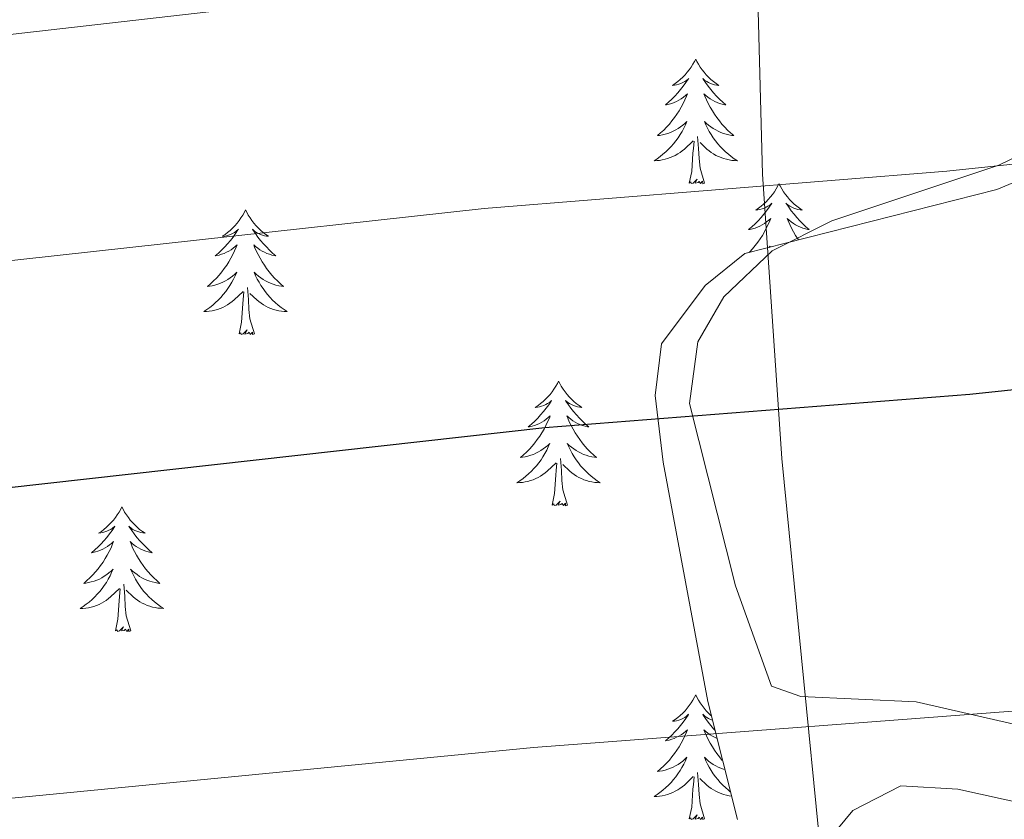
# Model space of a CAD drawing. Units: metres. Extents: x 613308 to 617812, y 4733597 to 4736641.
# Drawn here: x 614847 to 614941, y 4734830 to 4734907 of the extents above; entities that cross this region are included whole.
import ezdxf

# ---------------------------------------------------------------- set-up
doc = ezdxf.new("R2010")
doc.units = ezdxf.units.M
doc.header["$MEASUREMENT"] = 0
doc.linetypes.add('TRAZOSX2', pattern=[1.5, 1, -0.5])
for name, color, linetype, lineweight in [('Level 1', 19, 'Continuous', 0), ('Level 35', 92, 'TRAZOSX2', 0), ('Level 36', 19, 'Continuous', 40), ('Level 4', 36, 'Continuous', 30), ('Level 5', 36, 'Continuous', 0)]:
    doc.layers.add(name, color=color, linetype=linetype, lineweight=lineweight)

msp = doc.modelspace()

# ---------------------------------------------------------------- linework, layer by layer
at = {"layer": 'Level 1', "color": 19, "linetype": 'Continuous', "lineweight": 0, "ltscale": 0.5}
msp.add_polyline3d([(614937.44, 4734761.03, 642.4), (614931, 4734788.92, 638.08), (614926.83, 4734807.56, 635.17), (614923.29, 4734826.6, 632.63), (614919.52, 4734864.7, 626.17), (614917.67, 4734891.89, 619.75), (614916.7, 4734929.13, 610.29), (614914.79, 4734960.9, 603.68), (614913.31, 4734998.65, 595.15), (614908.37, 4735038.39, 586.39), (614908.06, 4735063.82, 581.27), (614905.13, 4735085.15, 576.28), (614899.92, 4735105.81, 571.33), (614889.21, 4735140.27, 564.83), (614880.19, 4735171.31, 557.95), (614874.11, 4735190.56, 553.69), (614862.22, 4735216.87, 548.93), (614860.27, 4735231.21, 545.03), (614853.09, 4735256.68, 541.56), (614849.29, 4735276.48, 542.06)], dxfattribs=at)
at = {"layer": 'Level 35', "color": 92, "linetype": 'Continuous', "lineweight": 0, "ltscale": 0.5}
msp.add_polyline3d([(614969.95, 4734917.16, 615.48), (614967.8, 4734912.67, 616.32), (614949.75, 4734895.58, 619.37), (614945.65, 4734892.76, 619.85), (614940.09, 4734890.44, 620.57), (614916, 4734884.3, 621.12), (614912.21, 4734881.25, 622.18), (614908.03, 4734875.67, 622.87), (614907.41, 4734870.74, 623.63), (614908.19, 4734864.36, 624.4), (614912.46, 4734841.48, 631.44), (614915.28, 4734830.18, 631.72)], dxfattribs=at)
at = {"layer": 'Level 36', "color": 92, "linetype": 'Continuous', "lineweight": 0}
for points in [[(614911.3, 4734902.89, 0.01), (614911.19, 4734902.67, 0.01), (614911.03, 4734902.4, 0.01), (614910.86, 4734902.13, 0.01), (614910.68, 4734901.88, 0.01), (614910.49, 4734901.63, 0.01), (614910.28, 4734901.39, 0.01), (614910.06, 4734901.16, 0.01), (614909.83, 4734900.95, 0.01), (614909.59, 4734900.74, 0.01), (614909.34, 4734900.55, 0.01), (614909.08, 4734900.38, 0.01), (614909.28, 4734900.4, 0.01), (614909.48, 4734900.44, 0.01), (614909.68, 4734900.49, 0.01), (614909.88, 4734900.56, 0.01), (614910.07, 4734900.65, 0.01), (614910.25, 4734900.74, 0.01), (614910.42, 4734900.86, 0.01), (614910.63, 4734901.05, 0.01), (614910.58, 4734900.98, 0.01), (614910.35, 4734900.64, 0.01), (614910.11, 4734900.3, 0.01), (614909.85, 4734899.98, 0.01), (614909.59, 4734899.66, 0.01), (614909.31, 4734899.36, 0.01), (614909.01, 4734899.06, 0.01), (614908.71, 4734898.78, 0.01), (614908.4, 4734898.51, 0.01), (614908.52, 4734898.53, 0.01), (614908.77, 4734898.59, 0.01), (614909.01, 4734898.66, 0.01), (614909.25, 4734898.75, 0.01), (614909.48, 4734898.85, 0.01), (614909.7, 4734898.97, 0.01), (614909.92, 4734899.1, 0.01), (614910.12, 4734899.25, 0.01), (614910.32, 4734899.4, 0.01), (614910.51, 4734899.57, 0.01), (614910.42, 4734899.35, 0.01), (614910.26, 4734898.99, 0.01), (614910.09, 4734898.64, 0.01), (614909.91, 4734898.29, 0.01), (614909.71, 4734897.95, 0.01), (614909.5, 4734897.62, 0.01), (614909.27, 4734897.3, 0.01), (614909.03, 4734896.98, 0.01), (614908.78, 4734896.68, 0.01), (614908.51, 4734896.39, 0.01), (614908.24, 4734896.11, 0.01), (614907.95, 4734895.84, 0.01), (614907.66, 4734895.58, 0.01), (614907.85, 4734895.6, 0.01), (614908.12, 4734895.65, 0.01), (614908.38, 4734895.72, 0.01), (614908.64, 4734895.79, 0.01), (614908.9, 4734895.89, 0.01), (614909.14, 4734896, 0.01), (614909.39, 4734896.12, 0.01), (614909.62, 4734896.26, 0.01), (614909.84, 4734896.41, 0.01), (614910.06, 4734896.57, 0.01), (614910.27, 4734896.75, 0.01), (614910.46, 4734896.94, 0.01), (614910.32, 4734896.61, 0.01)], [(614911.3, 4734902.89, 0.01), (614911.41, 4734902.67, 0.01), (614911.56, 4734902.4, 0.01), (614911.73, 4734902.13, 0.01), (614911.91, 4734901.88, 0.01), (614912.11, 4734901.63, 0.01), (614912.31, 4734901.39, 0.01), (614912.53, 4734901.16, 0.01), (614912.76, 4734900.95, 0.01), (614913, 4734900.74, 0.01), (614913.25, 4734900.55, 0.01), (614913.51, 4734900.38, 0.01), (614913.31, 4734900.4, 0.01), (614913.11, 4734900.44, 0.01), (614912.91, 4734900.49, 0.01), (614912.72, 4734900.56, 0.01), (614912.53, 4734900.65, 0.01), (614912.35, 4734900.74, 0.01), (614912.17, 4734900.86, 0.01), (614911.97, 4734901.05, 0.01), (614912.01, 4734900.98, 0.01), (614912.24, 4734900.64, 0.01), (614912.48, 4734900.3, 0.01), (614912.74, 4734899.98, 0.01), (614913.01, 4734899.66, 0.01), (614913.29, 4734899.36, 0.01), (614913.58, 4734899.06, 0.01), (614913.88, 4734898.78, 0.01), (614914.19, 4734898.51, 0.01), (614914.07, 4734898.53, 0.01), (614913.83, 4734898.59, 0.01), (614913.58, 4734898.66, 0.01), (614913.35, 4734898.75, 0.01), (614913.12, 4734898.85, 0.01), (614912.89, 4734898.97, 0.01), (614912.68, 4734899.1, 0.01), (614912.47, 4734899.25, 0.01), (614912.27, 4734899.4, 0.01), (614912.09, 4734899.57, 0.01), (614912.17, 4734899.35, 0.01), (614912.33, 4734898.99, 0.01), (614912.5, 4734898.64, 0.01), (614912.69, 4734898.29, 0.01), (614912.89, 4734897.95, 0.01), (614913.1, 4734897.62, 0.01), (614913.33, 4734897.3, 0.01), (614913.56, 4734896.98, 0.01), (614913.81, 4734896.68, 0.01), (614914.08, 4734896.39, 0.01), (614914.35, 4734896.11, 0.01), (614914.64, 4734895.84, 0.01), (614914.94, 4734895.58, 0.01), (614914.74, 4734895.6, 0.01), (614914.47, 4734895.65, 0.01), (614914.21, 4734895.72, 0.01), (614913.95, 4734895.79, 0.01), (614913.7, 4734895.89, 0.01), (614913.45, 4734896, 0.01), (614913.21, 4734896.12, 0.01), (614912.97, 4734896.26, 0.01), (614912.75, 4734896.41, 0.01), (614912.53, 4734896.57, 0.01), (614912.33, 4734896.75, 0.01), (614912.13, 4734896.94, 0.01), (614912.27, 4734896.61, 0.01)], [(614910.321, 4734896.61, 0.01), (614910.171, 4734896.29, 0.01), (614910.001, 4734895.97, 0.01), (614909.811, 4734895.67, 0.01), (614909.621, 4734895.37, 0.01), (614909.411, 4734895.08, 0.01), (614909.181, 4734894.8, 0.01), (614908.951, 4734894.54, 0.01), (614908.701, 4734894.28, 0.01), (614908.441, 4734894.03, 0.01), (614908.171, 4734893.8, 0.01), (614907.9, 4734893.581, 0.01), (614907.61, 4734893.371, 0.01), (614907.32, 4734893.181, 0.01), (614907.58, 4734893.191, 0.01), (614907.85, 4734893.21, 0.01), (614908.11, 4734893.25, 0.01), (614908.37, 4734893.31, 0.01), (614908.62, 4734893.38, 0.01), (614908.87, 4734893.47, 0.01), (614909.11, 4734893.57, 0.01), (614909.35, 4734893.69, 0.01), (614909.58, 4734893.82, 0.01), (614909.811, 4734893.96, 0.01), (614910.021, 4734894.12, 0.01), (614910.221, 4734894.29, 0.01), (614911.071, 4734895.09, 0.01)], [(614912.271, 4734896.61, 0.01), (614912.431, 4734896.29, 0.01), (614912.601, 4734895.97, 0.01), (614912.781, 4734895.67, 0.01), (614912.981, 4734895.37, 0.01), (614913.191, 4734895.08, 0.01), (614913.411, 4734894.8, 0.01), (614913.651, 4734894.54, 0.01), (614913.891, 4734894.28, 0.01), (614914.15, 4734894.03, 0.01), (614914.42, 4734893.8, 0.01), (614914.7, 4734893.58, 0.01), (614914.99, 4734893.37, 0.01), (614915.28, 4734893.18, 0.01), (614915.01, 4734893.19, 0.01), (614914.75, 4734893.21, 0.01), (614914.49, 4734893.25, 0.01), (614914.23, 4734893.31, 0.01), (614913.97, 4734893.38, 0.01), (614913.72, 4734893.47, 0.01), (614913.48, 4734893.57, 0.01), (614913.24, 4734893.69, 0.01), (614913.01, 4734893.82, 0.01), (614912.79, 4734893.96, 0.01), (614912.581, 4734894.12, 0.01), (614912.371, 4734894.29, 0.01), (614911.711, 4734894.91, 0.01)], [(614912.15, 4734891.04, 0.01), (614911.72, 4734892.48, 0.01), (614911.63, 4734893.39, 0.01), (614911.58, 4734894.34, 0.01), (614911.48, 4734895.5, 0.01)], [(614910.68, 4734891.04, 0.01), (614910.92, 4734892.16, 0.01), (614911.04, 4734893.9, 0.01), (614911.08, 4734894.34, 0.01), (614911.15, 4734895.06, 0.01)], [(614944.96, 4734895.027, 620.88), (614940.29, 4734892.767, 621.71), (614924.299, 4734887.429, 621.71), (614918.618, 4734884.549, 622.29), (614913.987, 4734880.16, 623.07), (614911.496, 4734875.86, 623.63), (614910.715, 4734869.98, 624.82), (614915.101, 4734852.539, 628.91), (614918.539, 4734842.929, 630.85), (614921.339, 4734841.948, 631.83), (614932.378, 4734841.427, 631.83), (614943.118, 4734838.976, 632.41)], [(615042.719, 4734894.987, 622.49), (615034.828, 4734888.968, 623.75), (615031.287, 4734883.158, 625.19), (615027.824, 4734871.878, 627.74), (615025.423, 4734867.439, 628.76), (615023.823, 4734866.239, 628.91), (615003.432, 4734859.391, 628.91), (614994.91, 4734852.891, 630.3), (614989.24, 4734850.402, 630.98), (614963.669, 4734844.014, 632.02), (614959.208, 4734841.375, 632.41), (614956.707, 4734837.515, 633.19), (614955.276, 4734832.755, 633.76), (614951.596, 4734830.445, 633.77), (614947.466, 4734830.636, 633.58), (614936.346, 4734833.087, 633.01), (614930.897, 4734833.407, 632.41), (614926.316, 4734831.038, 632.41), (614922.665, 4734826.618, 632.61), (614922.464, 4734821.648, 632.93), (614923.083, 4734816.658, 633.42), (614926.349, 4734799.567, 636.07), (614940.707, 4734748.665, 644.09)], [(614912.15, 4734891.04, 0.01), (614911.97, 4734890.97, 0.01), (614911.95, 4734891.21, 0.01), (614911.77, 4734890.99, 0.01), (614911.64, 4734891.19, 0.01), (614911.52, 4734891.09, 0.01), (614911.25, 4734891.03, 0.01), (614911.45, 4734891.42, 0.01), (614911.06, 4734891.04, 0.01), (614910.88, 4734890.99, 0.01), (614910.83, 4734891.15, 0.01), (614910.68, 4734891.04, 0.01)], [(614919.26, 4734890.97, 0.01), (614919.15, 4734890.76, 0.01), (614918.99, 4734890.48, 0.01), (614918.82, 4734890.21, 0.01), (614918.64, 4734889.96, 0.01), (614918.45, 4734889.71, 0.01), (614918.24, 4734889.47, 0.01), (614918.02, 4734889.24, 0.01), (614917.79, 4734889.03, 0.01), (614917.55, 4734888.83, 0.01), (614917.3, 4734888.64, 0.01), (614917.04, 4734888.46, 0.01), (614917.24, 4734888.48, 0.01), (614917.44, 4734888.52, 0.01), (614917.64, 4734888.57, 0.01), (614917.84, 4734888.64, 0.01), (614918.03, 4734888.73, 0.01), (614918.21, 4734888.83, 0.01), (614918.38, 4734888.94, 0.01), (614918.59, 4734889.13, 0.01), (614918.54, 4734889.06, 0.01), (614918.31, 4734888.72, 0.01), (614918.07, 4734888.38, 0.01), (614917.81, 4734888.06, 0.01), (614917.55, 4734887.74, 0.01), (614917.27, 4734887.44, 0.01), (614916.97, 4734887.14, 0.01), (614916.67, 4734886.86, 0.01), (614916.36, 4734886.59, 0.01), (614916.48, 4734886.61, 0.01), (614916.73, 4734886.67, 0.01), (614916.97, 4734886.74, 0.01), (614917.21, 4734886.83, 0.01), (614917.44, 4734886.93, 0.01), (614917.66, 4734887.05, 0.01), (614917.88, 4734887.18, 0.01), (614918.08, 4734887.33, 0.01), (614918.28, 4734887.48, 0.01), (614918.47, 4734887.65, 0.01), (614918.38, 4734887.43, 0.01), (614918.22, 4734887.07, 0.01), (614918.05, 4734886.72, 0.01), (614917.87, 4734886.37, 0.01), (614917.67, 4734886.03, 0.01), (614917.46, 4734885.7, 0.01), (614917.23, 4734885.38, 0.01), (614916.99, 4734885.06, 0.01), (614916.74, 4734884.76, 0.01), (614916.47, 4734884.47, 0.01), (614916.41, 4734884.4, 0.01)], [(614919.26, 4734890.97, 0.01), (614919.37, 4734890.76, 0.01), (614919.52, 4734890.48, 0.01), (614919.69, 4734890.21, 0.01), (614919.87, 4734889.96, 0.01), (614920.07, 4734889.71, 0.01), (614920.27, 4734889.47, 0.01), (614920.49, 4734889.24, 0.01), (614920.72, 4734889.03, 0.01), (614920.96, 4734888.83, 0.01), (614921.21, 4734888.64, 0.01), (614921.47, 4734888.46, 0.01), (614921.27, 4734888.48, 0.01), (614921.07, 4734888.52, 0.01), (614920.87, 4734888.57, 0.01), (614920.68, 4734888.64, 0.01), (614920.49, 4734888.73, 0.01), (614920.31, 4734888.83, 0.01), (614920.13, 4734888.94, 0.01), (614919.93, 4734889.13, 0.01), (614919.97, 4734889.06, 0.01), (614920.2, 4734888.72, 0.01), (614920.44, 4734888.38, 0.01), (614920.7, 4734888.06, 0.01), (614920.97, 4734887.74, 0.01), (614921.25, 4734887.44, 0.01), (614921.54, 4734887.14, 0.01), (614921.84, 4734886.86, 0.01), (614922.15, 4734886.59, 0.01), (614922.03, 4734886.61, 0.01), (614921.79, 4734886.67, 0.01), (614921.54, 4734886.74, 0.01), (614921.31, 4734886.83, 0.01), (614921.08, 4734886.93, 0.01), (614920.85, 4734887.05, 0.01), (614920.64, 4734887.18, 0.01), (614920.43, 4734887.33, 0.01), (614920.23, 4734887.48, 0.01), (614920.05, 4734887.65, 0.01), (614920.13, 4734887.43, 0.01), (614920.29, 4734887.07, 0.01), (614920.46, 4734886.72, 0.01), (614920.65, 4734886.37, 0.01), (614920.85, 4734886.03, 0.01), (614921.06, 4734885.7, 0.01), (614921.12, 4734885.6, 0.01)], [(614868.27, 4734888.47, 0.01), (614868.16, 4734888.25, 0.01), (614868, 4734887.97, 0.01), (614867.83, 4734887.71, 0.01), (614867.65, 4734887.45, 0.01), (614867.46, 4734887.2, 0.01), (614867.25, 4734886.96, 0.01), (614867.03, 4734886.74, 0.01), (614866.8, 4734886.52, 0.01), (614866.56, 4734886.32, 0.01), (614866.31, 4734886.13, 0.01), (614866.05, 4734885.95, 0.01), (614866.25, 4734885.97, 0.01), (614866.45, 4734886.01, 0.01), (614866.65, 4734886.06, 0.01), (614866.85, 4734886.13, 0.01), (614867.03, 4734886.22, 0.01), (614867.22, 4734886.32, 0.01), (614867.39, 4734886.43, 0.01), (614867.59, 4734886.62, 0.01), (614867.55, 4734886.56, 0.01), (614867.32, 4734886.21, 0.01), (614867.08, 4734885.88, 0.01), (614866.83, 4734885.55, 0.01), (614866.56, 4734885.23, 0.01), (614866.28, 4734884.93, 0.01), (614865.99, 4734884.63, 0.01), (614865.68, 4734884.35, 0.01), (614865.37, 4734884.08, 0.01), (614865.49, 4734884.1, 0.01), (614865.74, 4734884.16, 0.01), (614865.98, 4734884.23, 0.01), (614866.22, 4734884.32, 0.01), (614866.45, 4734884.42, 0.01), (614866.67, 4734884.54, 0.01), (614866.89, 4734884.67, 0.01), (614867.09, 4734884.82, 0.01), (614867.29, 4734884.98, 0.01), (614867.48, 4734885.15, 0.01), (614867.39, 4734884.92, 0.01), (614867.23, 4734884.56, 0.01), (614867.06, 4734884.21, 0.01), (614866.88, 4734883.86, 0.01), (614866.68, 4734883.52, 0.01), (614866.47, 4734883.19, 0.01), (614866.24, 4734882.87, 0.01), (614866, 4734882.56, 0.01), (614865.75, 4734882.25, 0.01), (614865.49, 4734881.96, 0.01), (614865.21, 4734881.68, 0.01), (614864.92, 4734881.41, 0.01), (614864.63, 4734881.15, 0.01), (614864.82, 4734881.18, 0.01), (614865.09, 4734881.22, 0.01), (614865.35, 4734881.29, 0.01), (614865.61, 4734881.37, 0.01), (614865.87, 4734881.46, 0.01), (614866.11, 4734881.57, 0.01), (614866.35, 4734881.69, 0.01), (614866.59, 4734881.83, 0.01), (614866.81, 4734881.98, 0.01), (614867.03, 4734882.14, 0.01), (614867.24, 4734882.32, 0.01), (614867.43, 4734882.51, 0.01), (614867.29, 4734882.18, 0.01)], [(614868.27, 4734888.47, 0.01), (614868.38, 4734888.25, 0.01), (614868.53, 4734887.97, 0.01), (614868.7, 4734887.71, 0.01), (614868.88, 4734887.45, 0.01), (614869.08, 4734887.2, 0.01), (614869.28, 4734886.96, 0.01), (614869.5, 4734886.74, 0.01), (614869.73, 4734886.52, 0.01), (614869.97, 4734886.32, 0.01), (614870.22, 4734886.13, 0.01), (614870.48, 4734885.95, 0.01), (614870.29, 4734885.97, 0.01), (614870.08, 4734886.01, 0.01), (614869.88, 4734886.06, 0.01), (614869.69, 4734886.13, 0.01), (614869.5, 4734886.22, 0.01), (614869.32, 4734886.32, 0.01), (614869.14, 4734886.43, 0.01), (614868.94, 4734886.62, 0.01), (614868.98, 4734886.56, 0.01), (614869.21, 4734886.21, 0.01), (614869.45, 4734885.88, 0.01), (614869.71, 4734885.55, 0.01), (614869.98, 4734885.23, 0.01), (614870.26, 4734884.93, 0.01), (614870.55, 4734884.63, 0.01), (614870.85, 4734884.35, 0.01), (614871.17, 4734884.08, 0.01), (614871.04, 4734884.1, 0.01), (614870.79, 4734884.16, 0.01), (614870.55, 4734884.23, 0.01), (614870.32, 4734884.32, 0.01), (614870.09, 4734884.42, 0.01), (614869.86, 4734884.54, 0.01), (614869.65, 4734884.67, 0.01), (614869.44, 4734884.82, 0.01), (614869.24, 4734884.98, 0.01), (614869.06, 4734885.15, 0.01), (614869.14, 4734884.92, 0.01), (614869.3, 4734884.56, 0.01), (614869.47, 4734884.21, 0.01), (614869.66, 4734883.86, 0.01), (614869.86, 4734883.52, 0.01), (614870.07, 4734883.19, 0.01), (614870.29, 4734882.87, 0.01), (614870.53, 4734882.56, 0.01), (614870.79, 4734882.25, 0.01), (614871.05, 4734881.96, 0.01), (614871.32, 4734881.68, 0.01), (614871.61, 4734881.41, 0.01), (614871.91, 4734881.15, 0.01), (614871.71, 4734881.18, 0.01), (614871.45, 4734881.22, 0.01), (614871.18, 4734881.29, 0.01), (614870.92, 4734881.37, 0.01), (614870.67, 4734881.46, 0.01), (614870.42, 4734881.57, 0.01), (614870.18, 4734881.69, 0.01), (614869.95, 4734881.83, 0.01), (614869.72, 4734881.98, 0.01), (614869.5, 4734882.14, 0.01), (614869.3, 4734882.32, 0.01), (614869.1, 4734882.51, 0.01), (614869.24, 4734882.18, 0.01)], [(614918.28, 4734884.88, 0.01), (614918.42, 4734885.02, 0.01), (614918.37, 4734884.9, 0.01)], [(614867.288, 4734882.184, 0.01), (614867.128, 4734881.864, 0.01), (614866.968, 4734881.554, 0.01), (614866.778, 4734881.244, 0.01), (614866.588, 4734880.944, 0.01), (614866.378, 4734880.664, 0.01), (614866.148, 4734880.384, 0.01), (614865.918, 4734880.114, 0.01), (614865.668, 4734879.854, 0.01), (614865.408, 4734879.614, 0.01), (614865.148, 4734879.374, 0.01), (614864.868, 4734879.154, 0.01), (614864.578, 4734878.944, 0.01), (614864.288, 4734878.755, 0.01), (614864.548, 4734878.764, 0.01), (614864.808, 4734878.784, 0.01), (614865.078, 4734878.834, 0.01), (614865.338, 4734878.884, 0.01), (614865.588, 4734878.964, 0.01), (614865.838, 4734879.044, 0.01), (614866.088, 4734879.144, 0.01), (614866.318, 4734879.264, 0.01), (614866.548, 4734879.394, 0.01), (614866.768, 4734879.544, 0.01), (614866.988, 4734879.704, 0.01), (614867.188, 4734879.864, 0.01), (614868.038, 4734880.664, 0.01)], [(614869.238, 4734882.184, 0.01), (614869.398, 4734881.864, 0.01), (614869.568, 4734881.554, 0.01), (614869.748, 4734881.244, 0.01), (614869.948, 4734880.944, 0.01), (614870.158, 4734880.664, 0.01), (614870.378, 4734880.384, 0.01), (614870.618, 4734880.114, 0.01), (614870.858, 4734879.854, 0.01), (614871.118, 4734879.614, 0.01), (614871.388, 4734879.374, 0.01), (614871.668, 4734879.154, 0.01), (614871.958, 4734878.944, 0.01), (614872.248, 4734878.754, 0.01), (614871.978, 4734878.764, 0.01), (614871.718, 4734878.784, 0.01), (614871.458, 4734878.834, 0.01), (614871.198, 4734878.884, 0.01), (614870.938, 4734878.964, 0.01), (614870.688, 4734879.044, 0.01), (614870.448, 4734879.144, 0.01), (614870.208, 4734879.264, 0.01), (614869.978, 4734879.394, 0.01), (614869.758, 4734879.544, 0.01), (614869.548, 4734879.704, 0.01), (614869.338, 4734879.864, 0.01), (614868.688, 4734880.484, 0.01)], [(614867.65, 4734876.62, 0.01), (614867.89, 4734877.73, 0.01), (614868.01, 4734879.48, 0.01), (614868.05, 4734879.91, 0.01), (614868.12, 4734880.63, 0.01)], [(614869.12, 4734876.62, 0.01), (614868.69, 4734878.06, 0.01), (614868.6, 4734878.96, 0.01), (614868.55, 4734879.91, 0.01), (614868.45, 4734881.07, 0.01)], [(614869.12, 4734876.62, 0.01), (614868.94, 4734876.55, 0.01), (614868.93, 4734876.79, 0.01), (614868.73, 4734876.56, 0.01), (614868.61, 4734876.77, 0.01), (614868.49, 4734876.66, 0.01), (614868.22, 4734876.6, 0.01), (614868.42, 4734877, 0.01), (614868.03, 4734876.62, 0.01), (614867.85, 4734876.56, 0.01), (614867.81, 4734876.73, 0.01), (614867.65, 4734876.62, 0.01)], [(614898.19, 4734872.11, 0.01), (614898.08, 4734871.89, 0.01), (614897.92, 4734871.61, 0.01), (614897.75, 4734871.35, 0.01), (614897.57, 4734871.09, 0.01), (614897.38, 4734870.84, 0.01), (614897.17, 4734870.6, 0.01), (614896.95, 4734870.38, 0.01), (614896.72, 4734870.16, 0.01), (614896.48, 4734869.96, 0.01), (614896.23, 4734869.77, 0.01), (614895.97, 4734869.59, 0.01), (614896.17, 4734869.61, 0.01), (614896.37, 4734869.65, 0.01), (614896.57, 4734869.7, 0.01), (614896.77, 4734869.77, 0.01), (614896.96, 4734869.86, 0.01), (614897.14, 4734869.96, 0.01), (614897.31, 4734870.07, 0.01), (614897.52, 4734870.26, 0.01), (614897.48, 4734870.2, 0.01), (614897.25, 4734869.85, 0.01), (614897, 4734869.52, 0.01), (614896.75, 4734869.19, 0.01), (614896.48, 4734868.87, 0.01), (614896.2, 4734868.57, 0.01), (614895.91, 4734868.27, 0.01), (614895.6, 4734867.99, 0.01), (614895.29, 4734867.72, 0.01), (614895.41, 4734867.74, 0.01), (614895.66, 4734867.8, 0.01), (614895.9, 4734867.87, 0.01), (614896.14, 4734867.96, 0.01), (614896.37, 4734868.06, 0.01), (614896.59, 4734868.18, 0.01), (614896.81, 4734868.31, 0.01), (614897.01, 4734868.46, 0.01), (614897.21, 4734868.62, 0.01), (614897.4, 4734868.79, 0.01), (614897.31, 4734868.56, 0.01), (614897.15, 4734868.2, 0.01), (614896.98, 4734867.85, 0.01), (614896.8, 4734867.5, 0.01), (614896.6, 4734867.16, 0.01), (614896.39, 4734866.83, 0.01), (614896.16, 4734866.51, 0.01), (614895.92, 4734866.2, 0.01), (614895.67, 4734865.89, 0.01), (614895.41, 4734865.6, 0.01), (614895.13, 4734865.32, 0.01), (614894.84, 4734865.05, 0.01), (614894.55, 4734864.79, 0.01), (614894.74, 4734864.82, 0.01), (614895.01, 4734864.86, 0.01), (614895.27, 4734864.93, 0.01), (614895.53, 4734865.01, 0.01), (614895.79, 4734865.1, 0.01), (614896.03, 4734865.21, 0.01), (614896.28, 4734865.33, 0.01), (614896.51, 4734865.47, 0.01), (614896.73, 4734865.62, 0.01), (614896.95, 4734865.78, 0.01), (614897.16, 4734865.96, 0.01), (614897.35, 4734866.15, 0.01), (614897.21, 4734865.82, 0.01)], [(614898.19, 4734872.11, 0.01), (614898.3, 4734871.89, 0.01), (614898.45, 4734871.61, 0.01), (614898.62, 4734871.35, 0.01), (614898.81, 4734871.09, 0.01), (614899, 4734870.84, 0.01), (614899.21, 4734870.6, 0.01), (614899.43, 4734870.38, 0.01), (614899.65, 4734870.16, 0.01), (614899.89, 4734869.96, 0.01), (614900.15, 4734869.77, 0.01), (614900.41, 4734869.59, 0.01), (614900.21, 4734869.61, 0.01), (614900, 4734869.65, 0.01), (614899.81, 4734869.7, 0.01), (614899.61, 4734869.77, 0.01), (614899.42, 4734869.86, 0.01), (614899.24, 4734869.96, 0.01), (614899.07, 4734870.07, 0.01), (614898.86, 4734870.26, 0.01), (614898.9, 4734870.2, 0.01), (614899.13, 4734869.85, 0.01), (614899.37, 4734869.52, 0.01), (614899.63, 4734869.19, 0.01), (614899.9, 4734868.87, 0.01), (614900.18, 4734868.57, 0.01), (614900.47, 4734868.27, 0.01), (614900.77, 4734867.99, 0.01), (614901.09, 4734867.72, 0.01), (614900.96, 4734867.74, 0.01), (614900.72, 4734867.8, 0.01), (614900.47, 4734867.87, 0.01), (614900.24, 4734867.96, 0.01), (614900.01, 4734868.06, 0.01), (614899.78, 4734868.18, 0.01), (614899.57, 4734868.31, 0.01), (614899.36, 4734868.46, 0.01), (614899.16, 4734868.62, 0.01), (614898.98, 4734868.79, 0.01), (614899.07, 4734868.56, 0.01), (614899.22, 4734868.2, 0.01), (614899.39, 4734867.85, 0.01), (614899.58, 4734867.5, 0.01), (614899.78, 4734867.16, 0.01), (614899.99, 4734866.83, 0.01), (614900.22, 4734866.51, 0.01), (614900.45, 4734866.2, 0.01), (614900.71, 4734865.89, 0.01), (614900.97, 4734865.6, 0.01), (614901.25, 4734865.32, 0.01), (614901.53, 4734865.05, 0.01), (614901.83, 4734864.79, 0.01), (614901.63, 4734864.82, 0.01), (614901.37, 4734864.86, 0.01), (614901.1, 4734864.93, 0.01), (614900.84, 4734865.01, 0.01), (614900.59, 4734865.1, 0.01), (614900.34, 4734865.21, 0.01), (614900.1, 4734865.33, 0.01), (614899.87, 4734865.47, 0.01), (614899.64, 4734865.62, 0.01), (614899.43, 4734865.78, 0.01), (614899.22, 4734865.96, 0.01), (614899.02, 4734866.15, 0.01), (614899.17, 4734865.82, 0.01)], [(614897.214, 4734865.821, 0.01), (614897.064, 4734865.501, 0.01), (614896.894, 4734865.191, 0.01), (614896.704, 4734864.881, 0.01), (614896.514, 4734864.581, 0.01), (614896.304, 4734864.301, 0.01), (614896.074, 4734864.021, 0.01), (614895.844, 4734863.751, 0.01), (614895.594, 4734863.491, 0.01), (614895.334, 4734863.251, 0.01), (614895.074, 4734863.011, 0.01), (614894.794, 4734862.791, 0.01), (614894.504, 4734862.581, 0.01), (614894.214, 4734862.391, 0.01), (614894.474, 4734862.401, 0.01), (614894.744, 4734862.421, 0.01), (614895.004, 4734862.471, 0.01), (614895.264, 4734862.521, 0.01), (614895.514, 4734862.601, 0.01), (614895.764, 4734862.681, 0.01), (614896.014, 4734862.781, 0.01), (614896.244, 4734862.901, 0.01), (614896.474, 4734863.031, 0.01), (614896.704, 4734863.181, 0.01), (614896.914, 4734863.341, 0.01), (614897.114, 4734863.501, 0.01), (614897.964, 4734864.301, 0.01)], [(614899.174, 4734865.821, 0.01), (614899.324, 4734865.501, 0.01), (614899.494, 4734865.191, 0.01), (614899.674, 4734864.881, 0.01), (614899.874, 4734864.581, 0.01), (614900.084, 4734864.301, 0.01), (614900.304, 4734864.021, 0.01), (614900.544, 4734863.751, 0.01), (614900.784, 4734863.491, 0.01), (614901.044, 4734863.251, 0.01), (614901.314, 4734863.011, 0.01), (614901.594, 4734862.791, 0.01), (614901.884, 4734862.581, 0.01), (614902.173, 4734862.391, 0.01), (614901.903, 4734862.401, 0.01), (614901.643, 4734862.421, 0.01), (614901.384, 4734862.471, 0.01), (614901.124, 4734862.521, 0.01), (614900.864, 4734862.601, 0.01), (614900.614, 4734862.681, 0.01), (614900.374, 4734862.781, 0.01), (614900.134, 4734862.901, 0.01), (614899.904, 4734863.031, 0.01), (614899.684, 4734863.181, 0.01), (614899.474, 4734863.341, 0.01), (614899.264, 4734863.501, 0.01), (614898.614, 4734864.121, 0.01)], [(614899.04, 4734860.26, 0.01), (614898.61, 4734861.7, 0.01), (614898.52, 4734862.6, 0.01), (614898.47, 4734863.55, 0.01), (614898.37, 4734864.71, 0.01)], [(614897.57, 4734860.26, 0.01), (614897.81, 4734861.37, 0.01), (614897.93, 4734863.12, 0.01), (614897.97, 4734863.55, 0.01), (614898.04, 4734864.27, 0.01)], [(614899.04, 4734860.26, 0.01), (614898.87, 4734860.19, 0.01), (614898.85, 4734860.43, 0.01), (614898.66, 4734860.2, 0.01), (614898.53, 4734860.41, 0.01), (614898.41, 4734860.3, 0.01), (614898.14, 4734860.24, 0.01), (614898.34, 4734860.64, 0.01), (614897.95, 4734860.26, 0.01), (614897.77, 4734860.2, 0.01), (614897.73, 4734860.37, 0.01), (614897.57, 4734860.26, 0.01)], [(614856.45, 4734860.08, 0.01), (614856.34, 4734859.86, 0.01), (614856.18, 4734859.59, 0.01), (614856.01, 4734859.32, 0.01), (614855.83, 4734859.06, 0.01), (614855.64, 4734858.82, 0.01), (614855.43, 4734858.58, 0.01), (614855.21, 4734858.35, 0.01), (614854.98, 4734858.14, 0.01), (614854.74, 4734857.93, 0.01), (614854.49, 4734857.74, 0.01), (614854.23, 4734857.56, 0.01), (614854.43, 4734857.59, 0.01), (614854.63, 4734857.63, 0.01), (614854.83, 4734857.68, 0.01), (614855.03, 4734857.75, 0.01), (614855.22, 4734857.84, 0.01), (614855.4, 4734857.93, 0.01), (614855.57, 4734858.05, 0.01), (614855.78, 4734858.24, 0.01), (614855.74, 4734858.17, 0.01), (614855.51, 4734857.83, 0.01), (614855.26, 4734857.49, 0.01), (614855.01, 4734857.16, 0.01), (614854.74, 4734856.85, 0.01), (614854.46, 4734856.54, 0.01), (614854.17, 4734856.25, 0.01), (614853.86, 4734855.97, 0.01), (614853.55, 4734855.7, 0.01), (614853.67, 4734855.72, 0.01), (614853.92, 4734855.78, 0.01), (614854.16, 4734855.85, 0.01), (614854.4, 4734855.94, 0.01), (614854.63, 4734856.04, 0.01), (614854.85, 4734856.16, 0.01), (614855.07, 4734856.29, 0.01), (614855.28, 4734856.44, 0.01), (614855.47, 4734856.59, 0.01), (614855.66, 4734856.76, 0.01), (614855.57, 4734856.54, 0.01), (614855.42, 4734856.18, 0.01), (614855.25, 4734855.82, 0.01), (614855.06, 4734855.48, 0.01), (614854.86, 4734855.14, 0.01), (614854.65, 4734854.81, 0.01), (614854.42, 4734854.48, 0.01), (614854.18, 4734854.17, 0.01), (614853.93, 4734853.87, 0.01), (614853.67, 4734853.58, 0.01), (614853.39, 4734853.3, 0.01), (614853.11, 4734853.03, 0.01), (614852.81, 4734852.77, 0.01), (614853, 4734852.79, 0.01), (614853.27, 4734852.84, 0.01), (614853.53, 4734852.9, 0.01), (614853.79, 4734852.98, 0.01), (614854.05, 4734853.08, 0.01), (614854.3, 4734853.18, 0.01), (614854.54, 4734853.31, 0.01), (614854.77, 4734853.45, 0.01), (614855, 4734853.6, 0.01), (614855.21, 4734853.76, 0.01), (614855.42, 4734853.94, 0.01), (614855.61, 4734854.12, 0.01), (614855.47, 4734853.8, 0.01)], [(614856.45, 4734860.08, 0.01), (614856.56, 4734859.86, 0.01), (614856.71, 4734859.59, 0.01), (614856.88, 4734859.32, 0.01), (614857.07, 4734859.06, 0.01), (614857.26, 4734858.82, 0.01), (614857.47, 4734858.58, 0.01), (614857.69, 4734858.35, 0.01), (614857.91, 4734858.14, 0.01), (614858.15, 4734857.93, 0.01), (614858.41, 4734857.74, 0.01), (614858.67, 4734857.56, 0.01), (614858.47, 4734857.59, 0.01), (614858.26, 4734857.62, 0.01), (614858.07, 4734857.68, 0.01), (614857.87, 4734857.75, 0.01), (614857.68, 4734857.83, 0.01), (614857.5, 4734857.93, 0.01), (614857.33, 4734858.04, 0.01), (614857.12, 4734858.24, 0.01), (614857.16, 4734858.17, 0.01), (614857.39, 4734857.83, 0.01), (614857.63, 4734857.49, 0.01), (614857.89, 4734857.16, 0.01), (614858.16, 4734856.85, 0.01), (614858.44, 4734856.54, 0.01), (614858.73, 4734856.25, 0.01), (614859.03, 4734855.97, 0.01), (614859.35, 4734855.7, 0.01), (614859.22, 4734855.72, 0.01), (614858.98, 4734855.78, 0.01), (614858.73, 4734855.85, 0.01), (614858.5, 4734855.94, 0.01), (614858.27, 4734856.04, 0.01), (614858.05, 4734856.16, 0.01), (614857.83, 4734856.29, 0.01), (614857.62, 4734856.43, 0.01), (614857.43, 4734856.59, 0.01), (614857.24, 4734856.76, 0.01), (614857.33, 4734856.54, 0.01), (614857.48, 4734856.18, 0.01), (614857.65, 4734855.82, 0.01), (614857.84, 4734855.48, 0.01), (614858.04, 4734855.14, 0.01), (614858.25, 4734854.81, 0.01), (614858.48, 4734854.48, 0.01), (614858.72, 4734854.17, 0.01), (614858.97, 4734853.87, 0.01), (614859.23, 4734853.58, 0.01), (614859.51, 4734853.3, 0.01), (614859.79, 4734853.03, 0.01), (614860.09, 4734852.77, 0.01), (614859.89, 4734852.79, 0.01), (614859.63, 4734852.84, 0.01), (614859.36, 4734852.9, 0.01), (614859.11, 4734852.98, 0.01), (614858.85, 4734853.08, 0.01), (614858.6, 4734853.18, 0.01), (614858.36, 4734853.31, 0.01), (614858.13, 4734853.44, 0.01), (614857.9, 4734853.6, 0.01), (614857.69, 4734853.76, 0.01), (614857.48, 4734853.94, 0.01), (614857.29, 4734854.12, 0.01), (614857.43, 4734853.8, 0.01)], [(614855.472, 4734853.795, 0.01), (614855.322, 4734853.475, 0.01), (614855.152, 4734853.155, 0.01), (614854.972, 4734852.855, 0.01), (614854.772, 4734852.555, 0.01), (614854.562, 4734852.265, 0.01), (614854.332, 4734851.985, 0.01), (614854.102, 4734851.725, 0.01), (614853.852, 4734851.465, 0.01), (614853.602, 4734851.215, 0.01), (614853.331, 4734850.985, 0.01), (614853.051, 4734850.765, 0.01), (614852.761, 4734850.555, 0.01), (614852.471, 4734850.365, 0.01), (614852.731, 4734850.375, 0.01), (614853.001, 4734850.395, 0.01), (614853.261, 4734850.435, 0.01), (614853.521, 4734850.495, 0.01), (614853.771, 4734850.565, 0.01), (614854.021, 4734850.655, 0.01), (614854.271, 4734850.755, 0.01), (614854.511, 4734850.875, 0.01), (614854.731, 4734851.005, 0.01), (614854.962, 4734851.145, 0.01), (614855.172, 4734851.315, 0.01), (614855.372, 4734851.485, 0.01), (614856.222, 4734852.285, 0.01)], [(614857.432, 4734853.805, 0.01), (614857.582, 4734853.485, 0.01), (614857.752, 4734853.165, 0.01), (614857.932, 4734852.865, 0.01), (614858.132, 4734852.565, 0.01), (614858.342, 4734852.275, 0.01), (614858.562, 4734851.995, 0.01), (614858.802, 4734851.725, 0.01), (614859.042, 4734851.475, 0.01), (614859.301, 4734851.225, 0.01), (614859.571, 4734850.995, 0.01), (614859.851, 4734850.775, 0.01), (614860.141, 4734850.564, 0.01), (614860.431, 4734850.374, 0.01), (614860.161, 4734850.384, 0.01), (614859.901, 4734850.405, 0.01), (614859.641, 4734850.445, 0.01), (614859.381, 4734850.505, 0.01), (614859.131, 4734850.575, 0.01), (614858.871, 4734850.665, 0.01), (614858.631, 4734850.765, 0.01), (614858.391, 4734850.885, 0.01), (614858.161, 4734851.015, 0.01), (614857.941, 4734851.155, 0.01), (614857.732, 4734851.315, 0.01), (614857.532, 4734851.485, 0.01), (614856.872, 4734852.105, 0.01)], [(614855.83, 4734848.23, 0.01), (614856.07, 4734849.35, 0.01), (614856.19, 4734851.09, 0.01), (614856.24, 4734851.52, 0.01), (614856.3, 4734852.25, 0.01)], [(614857.3, 4734848.23, 0.01), (614856.87, 4734849.67, 0.01), (614856.78, 4734850.57, 0.01), (614856.73, 4734851.52, 0.01), (614856.63, 4734852.69, 0.01)], [(614857.3, 4734848.23, 0.01), (614857.13, 4734848.16, 0.01), (614857.11, 4734848.4, 0.01), (614856.92, 4734848.18, 0.01), (614856.8, 4734848.38, 0.01), (614856.67, 4734848.27, 0.01), (614856.41, 4734848.22, 0.01), (614856.6, 4734848.61, 0.01), (614856.22, 4734848.23, 0.01), (614856.03, 4734848.18, 0.01), (614855.99, 4734848.34, 0.01), (614855.83, 4734848.23, 0.01)], [(614911.3, 4734842.1, 0.01), (614911.19, 4734841.88, 0.01), (614911.03, 4734841.6, 0.01), (614910.86, 4734841.34, 0.01), (614910.68, 4734841.08, 0.01), (614910.49, 4734840.83, 0.01), (614910.28, 4734840.59, 0.01), (614910.06, 4734840.37, 0.01), (614909.83, 4734840.15, 0.01), (614909.59, 4734839.95, 0.01), (614909.34, 4734839.76, 0.01), (614909.08, 4734839.58, 0.01), (614909.28, 4734839.6, 0.01), (614909.48, 4734839.64, 0.01), (614909.68, 4734839.69, 0.01), (614909.87, 4734839.76, 0.01), (614910.06, 4734839.85, 0.01), (614910.25, 4734839.95, 0.01), (614910.42, 4734840.06, 0.01), (614910.62, 4734840.25, 0.01), (614910.58, 4734840.18, 0.01), (614910.35, 4734839.84, 0.01), (614910.11, 4734839.5, 0.01), (614909.85, 4734839.18, 0.01), (614909.59, 4734838.86, 0.01), (614909.31, 4734838.56, 0.01), (614909.01, 4734838.26, 0.01), (614908.71, 4734837.98, 0.01), (614908.4, 4734837.71, 0.01), (614908.52, 4734837.73, 0.01), (614908.77, 4734837.79, 0.01), (614909.01, 4734837.86, 0.01), (614909.25, 4734837.95, 0.01), (614909.48, 4734838.05, 0.01), (614909.7, 4734838.17, 0.01), (614909.92, 4734838.3, 0.01), (614910.12, 4734838.45, 0.01), (614910.32, 4734838.6, 0.01), (614910.51, 4734838.78, 0.01), (614910.42, 4734838.55, 0.01), (614910.26, 4734838.19, 0.01), (614910.09, 4734837.84, 0.01), (614909.91, 4734837.49, 0.01), (614909.71, 4734837.15, 0.01), (614909.49, 4734836.82, 0.01), (614909.27, 4734836.5, 0.01), (614909.03, 4734836.19, 0.01), (614908.78, 4734835.88, 0.01), (614908.51, 4734835.59, 0.01), (614908.24, 4734835.31, 0.01), (614907.95, 4734835.04, 0.01), (614907.65, 4734834.78, 0.01), (614907.85, 4734834.81, 0.01), (614908.12, 4734834.85, 0.01), (614908.38, 4734834.92, 0.01), (614908.64, 4734835, 0.01), (614908.89, 4734835.09, 0.01), (614909.14, 4734835.2, 0.01), (614909.38, 4734835.32, 0.01), (614909.62, 4734835.46, 0.01), (614909.84, 4734835.61, 0.01), (614910.06, 4734835.77, 0.01), (614910.27, 4734835.95, 0.01), (614910.46, 4734836.14, 0.01), (614910.32, 4734835.81, 0.01)], [(614911.3, 4734842.1, 0.01), (614911.41, 4734841.88, 0.01), (614911.56, 4734841.6, 0.01), (614911.73, 4734841.34, 0.01), (614911.91, 4734841.08, 0.01), (614912.11, 4734840.83, 0.01), (614912.31, 4734840.59, 0.01), (614912.53, 4734840.37, 0.01), (614912.76, 4734840.15, 0.01), (614912.8, 4734840.12, 0.01)], [(614912.91, 4734839.7, 0.01), (614912.72, 4734839.76, 0.01), (614912.53, 4734839.85, 0.01), (614912.35, 4734839.95, 0.01), (614912.17, 4734840.06, 0.01), (614911.97, 4734840.25, 0.01), (614912.01, 4734840.18, 0.01), (614912.24, 4734839.84, 0.01), (614912.48, 4734839.5, 0.01), (614912.74, 4734839.18, 0.01), (614913.01, 4734838.86, 0.01), (614913.15, 4734838.7, 0.01)], [(614913.34, 4734837.95, 0.01), (614913.11, 4734838.05, 0.01), (614912.89, 4734838.17, 0.01), (614912.68, 4734838.3, 0.01), (614912.47, 4734838.45, 0.01), (614912.27, 4734838.6, 0.01), (614912.09, 4734838.78, 0.01), (614912.17, 4734838.55, 0.01), (614912.33, 4734838.19, 0.01), (614912.5, 4734837.84, 0.01), (614912.69, 4734837.49, 0.01), (614912.89, 4734837.15, 0.01), (614913.1, 4734836.82, 0.01), (614913.32, 4734836.5, 0.01), (614913.56, 4734836.19, 0.01), (614913.81, 4734835.88, 0.01), (614913.87, 4734835.82, 0.01)], [(614910.317, 4734835.809, 0.01), (614910.157, 4734835.489, 0.01), (614909.987, 4734835.179, 0.01), (614909.807, 4734834.869, 0.01), (614909.607, 4734834.569, 0.01), (614909.407, 4734834.279, 0.01), (614909.177, 4734834.009, 0.01), (614908.947, 4734833.739, 0.01), (614908.697, 4734833.479, 0.01), (614908.437, 4734833.24, 0.01), (614908.167, 4734833, 0.01), (614907.887, 4734832.78, 0.01), (614907.607, 4734832.57, 0.01), (614907.317, 4734832.38, 0.01), (614907.577, 4734832.39, 0.01), (614907.837, 4734832.41, 0.01), (614908.107, 4734832.46, 0.01), (614908.367, 4734832.51, 0.01), (614908.617, 4734832.579, 0.01), (614908.867, 4734832.669, 0.01), (614909.107, 4734832.769, 0.01), (614909.347, 4734832.889, 0.01), (614909.577, 4734833.019, 0.01), (614909.797, 4734833.169, 0.01), (614910.017, 4734833.319, 0.01), (614910.217, 4734833.489, 0.01), (614911.067, 4734834.289, 0.01)], [(614914.09, 4734834.96, 0.01), (614913.95, 4734835, 0.01), (614913.7, 4734835.09, 0.01), (614913.45, 4734835.2, 0.01), (614913.21, 4734835.32, 0.01), (614912.97, 4734835.46, 0.01), (614912.75, 4734835.61, 0.01), (614912.53, 4734835.77, 0.01), (614912.33, 4734835.95, 0.01), (614912.13, 4734836.14, 0.01), (614912.27, 4734835.81, 0.01), (614912.43, 4734835.49, 0.01), (614912.6, 4734835.18, 0.01), (614912.78, 4734834.87, 0.01), (614912.98, 4734834.57, 0.01), (614913.19, 4734834.28, 0.01), (614913.41, 4734834.01, 0.01), (614913.65, 4734833.74, 0.01), (614913.89, 4734833.48, 0.01), (614914.15, 4734833.24, 0.01), (614914.42, 4734833, 0.01), (614914.61, 4734832.85, 0.01)], [(614912.15, 4734830.24, 0.01), (614911.72, 4734831.68, 0.01), (614911.63, 4734832.59, 0.01), (614911.58, 4734833.54, 0.01), (614911.48, 4734834.7, 0.01)], [(614910.68, 4734830.24, 0.01), (614910.92, 4734831.36, 0.01), (614911.03, 4734833.1, 0.01), (614911.08, 4734833.54, 0.01), (614911.15, 4734834.26, 0.01)], [(614914.72, 4734832.42, 0.01), (614914.49, 4734832.46, 0.01), (614914.23, 4734832.51, 0.01), (614913.97, 4734832.58, 0.01), (614913.72, 4734832.67, 0.01), (614913.48, 4734832.77, 0.01), (614913.24, 4734832.89, 0.01), (614913.01, 4734833.02, 0.01), (614912.79, 4734833.17, 0.01), (614912.57, 4734833.32, 0.01), (614912.37, 4734833.49, 0.01), (614911.71, 4734834.11, 0.01)], [(614912.15, 4734830.24, 0.01), (614911.97, 4734830.18, 0.01), (614911.95, 4734830.42, 0.01), (614911.76, 4734830.19, 0.01), (614911.64, 4734830.4, 0.01), (614911.52, 4734830.29, 0.01), (614911.25, 4734830.23, 0.01), (614911.45, 4734830.63, 0.01), (614911.06, 4734830.25, 0.01), (614910.87, 4734830.19, 0.01), (614910.83, 4734830.36, 0.01), (614910.68, 4734830.24, 0.01)]]:
    msp.add_polyline3d(points, dxfattribs=at)
at = {"layer": 'Level 4', "color": 36, "linetype": 'Continuous', "lineweight": 30}
msp.add_polyline3d([(614833.4, 4734860.56, 625.01), (614896.89, 4734867.67, 625.01), (614937.51, 4734870.85, 625.01), (614974.84, 4734874.82, 625.01), (614991.42, 4734875.03, 625.01), (615007.81, 4734876.36, 625.01), (615031.18, 4734882.92, 625.01), (615045.14, 4734884.2, 625.01), (615065.56, 4734884.09, 625.01), (615077.32, 4734882.73, 625.01), (615082.11, 4734881.28, 625.01), (615088.22, 4734878, 625.01), (615090.36, 4734874.89, 625.01), (615093.33, 4734865.15, 625.01), (615095.91, 4734860.86, 625.01), (615099.57, 4734858.52, 625.01), (615104.41, 4734857.17, 625.01), (615111.53, 4734856.53, 625.01), (615139.59, 4734858.98, 625.01), (615153.64, 4734857.33, 625.01), (615197.25, 4734840.69, 625.01), (615260.47, 4734821.64, 625.01)], dxfattribs=at)
at = {"layer": 'Level 5', "color": 36, "linetype": 'Continuous', "lineweight": 0}
for points in [[(614819.25, 4734902.21, 615.01), (614869.21, 4734907.93, 615.01), (614970.51, 4734917.44, 615.01), (614998.4, 4734919, 615.01), (615023.28, 4734923.54, 615.01), (615042.88, 4734924.51, 615.01), (615074.71, 4734923.7, 615.01), (615154.64, 4734916.73, 615.01), (615170.73, 4734914.39, 615.01), (615177.58, 4734912.27, 615.01), (615186.06, 4734907.45, 615.01), (615209.56, 4734887.9, 615.01), (615225.29, 4734877.35, 615.01), (615241.8, 4734870.95, 615.01), (615261.49, 4734866.25, 615.01)], [(614829.67, 4734881.86, 620.01), (614891.07, 4734888.6, 620.01), (614935.31, 4734892.17, 620.01), (614972.68, 4734896.13, 620.01), (615002.38, 4734897.64, 620.01), (615027.23, 4734903.23, 620.01), (615044.01, 4734904.36, 620.01), (615067.08, 4734904.08, 620.01), (615083.02, 4734903.33, 620.01), (615095.05, 4734901.62, 620.01), (615113.54, 4734895.38, 620.01), (615118.53, 4734894.57, 620.01), (615138.47, 4734899.03, 620.01), (615150.49, 4734899.17, 620.01), (615160.7, 4734897.24, 620.01), (615169.61, 4734892.78, 620.01), (615182.99, 4734877.91, 620.01), (615187.1, 4734875.04, 620.01), (615199.16, 4734869.13, 620.01), (615222.58, 4734850.26, 620.01), (615233.72, 4734843.62, 620.01), (615239.72, 4734841.11, 620.01), (615253.65, 4734838.97, 620.01)], [(615253.505, 4734798.755, 630.01), (615242.976, 4734801.436, 630.01), (615237.816, 4734802.167, 630.01), (615232.826, 4734801.827, 630.01), (615227.556, 4734803.388, 630.01), (615222.907, 4734805.968, 630.01), (615219.418, 4734809.559, 630.01), (615186.491, 4734820.352, 630.01), (615147.254, 4734834.836, 630.01), (615119.054, 4734833.959, 630.01), (615102.245, 4734836.361, 630.01), (615097.446, 4734837.961, 630.01), (615077.448, 4734849.163, 630.01), (615067.849, 4734853.164, 630.01), (615062.25, 4734853.965, 630.01), (615051.05, 4734853.166, 630.01), (615040.52, 4734853.897, 630.01), (615010.809, 4734846.91, 630.01), (614978.629, 4734844.783, 630.01), (614948.728, 4734841.086, 630.01), (614895.808, 4734837.081, 630.01), (614833.447, 4734831.007, 630.01)]]:
    msp.add_polyline3d(points, dxfattribs=at)

doc.saveas('drawing.dxf')
